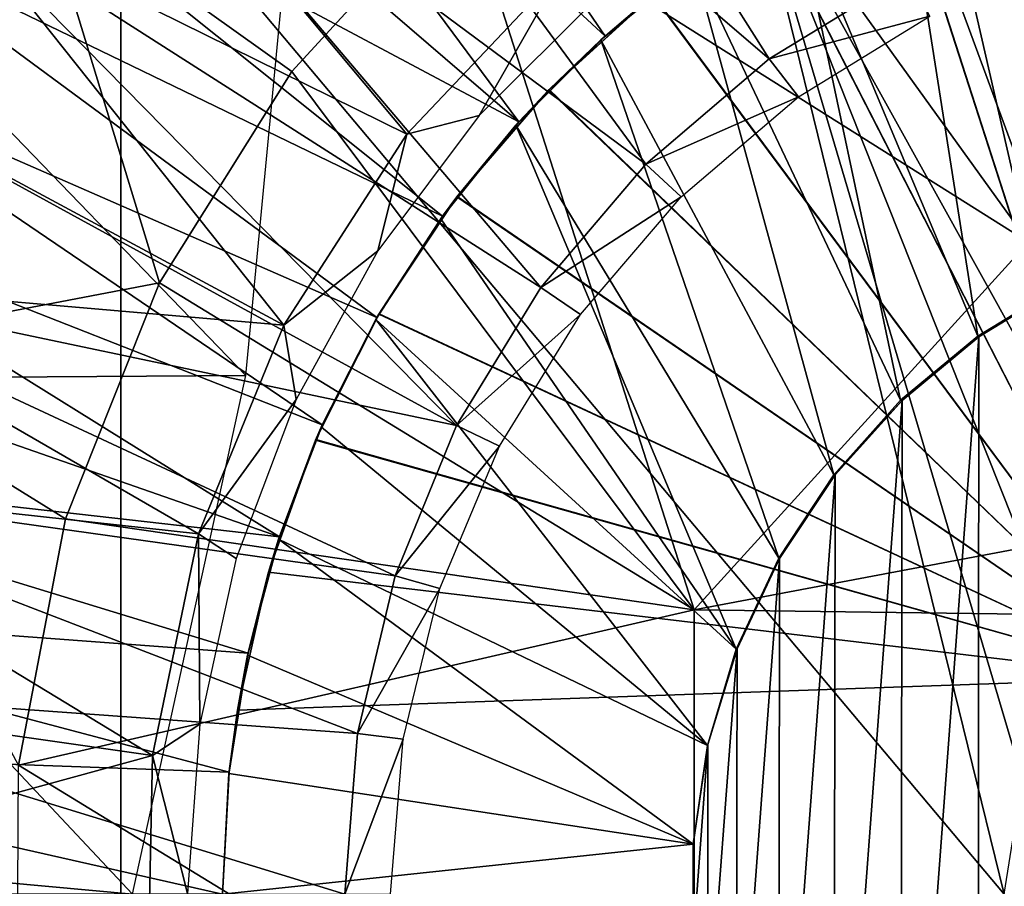
# Model space of a CAD drawing. Units: feet. Extents: x -15.9 to 15.9, y -5.3 to 1.5.
# Drawn here: x -3.7 to -3.2, y 0 to 0.5 of the extents above; entities that cross this region are included whole.
import ezdxf

# ---------------------------------------------------------------- set-up
doc = ezdxf.new("R2010")
doc.units = ezdxf.units.FT
doc.header["$MEASUREMENT"] = 0
doc.layers.add('AFUWA-3-ARPM', color=4, linetype='Continuous')
doc.layers.add('AFUWA-3-BTVL', color=11, linetype='Continuous')

msp = doc.modelspace()

# ---------------------------------------------------------------- linework, layer by layer
at = {"layer": 'AFUWA-3-ARPM'}
for points in [[(-3.63817, 0.57328, 12.45075), (-3.84499, 0.81797, 12.45798), (-3.63817, -0.57421, 12.45075)], [(-3.84499, 0.81797, 12.45798), (-3.84499, -0.81891, 12.45798), (-3.63817, -0.57421, 12.45075)], [(-3.37381, 0.46796, 9.5528), (-3.63465, 0.70938, 9.5528), (-3.57529, 0.76193, 9.5528)], [(-3.32242, 0.50955, 9.5528), (-3.37381, 0.46796, 9.5528), (-3.57529, 0.76193, 9.5528)], [(-3.14257, 0.35543, 7.3509), (-3.21999, 0.69353, 7.39144), (-3.09023, 0.73099, 7.39144)], [(-3.63465, 0.70938, 9.5528), (-3.42084, 0.42106, 9.5528), (-3.68964, 0.65217, 9.5528)], [(-3.37381, 0.46796, 9.5528), (-3.42084, 0.42106, 9.5528), (-3.63465, 0.70938, 9.5528)], [(-3.34204, 0.63244, 7.39144), (-3.21999, 0.69353, 7.39144), (-3.14257, 0.35543, 7.3509)], [(-3.68964, 0.65217, 9.5528), (-3.42084, 0.42106, 9.5528), (-3.73971, 0.59085, 9.5528)], [(-3.14257, 0.35543, 7.3509), (-3.45162, 0.55014, 7.39144), (-3.34204, 0.63244, 7.39144)], [(-3.76756, 0.61063, 7.47554), (-3.68235, 0.54673, 7.42992), (-3.81545, 0.29531, 7.42992)], [(-3.21722, 0.57124, 9.34138), (-3.14558, 0.59921, 9.33888), (-3.07087, 0.11764, 9.33627)], [(-3.14558, 0.59921, 8.50689), (-3.2169, 0.57139, 8.5044), (-3.07087, 0.11764, 8.50949)], [(-3.12352, 0.33255, 8.35202), (-3.21251, 0.57341, 8.35202), (-3.1512, 0.59734, 8.35202)], [(-3.54085, 0.58763, 9.49217), (-3.79223, 0.51287, 9.49217), (-3.57002, 0.28273, 9.49217)], [(-3.73971, 0.59085, 9.5528), (-3.46249, 0.36958, 9.5528), (-3.78475, 0.5256, 9.5528)], [(-3.46249, 0.36958, 9.5528), (-3.73971, 0.59085, 9.5528), (-3.42084, 0.42106, 9.5528)], [(-3.15575, -0.00047, 12.43391), (-3.29476, 0.56524, 12.43876), (-3.63817, 0.57328, 12.45075)], [(-3.15575, -0.00047, 12.43391), (-3.63817, 0.57328, 12.45075), (-3.63817, -0.57421, 12.45075)], [(-3.28482, 0.5348, 9.34374), (-3.21722, 0.57124, 9.34138), (-3.07087, 0.11764, 9.33627)], [(-3.2169, 0.57139, 8.5044), (-3.28468, 0.5349, 8.50203), (-3.07087, 0.11764, 8.50949)], [(-3.21251, 0.57341, 8.35202), (-3.17019, 0.30414, 8.35202), (-3.27055, 0.54339, 8.35202)], [(-3.12352, 0.33255, 8.35202), (-3.17019, 0.30414, 8.35202), (-3.21251, 0.57341, 8.35202)], [(-3.11709, 0.11869, 12.43256), (-3.07192, 0.16387, 12.43098), (-3.29476, 0.56524, 12.43876)], [(-3.15575, -0.00047, 12.43391), (-3.14578, 0.06235, 12.43356), (-3.29476, 0.56524, 12.43876)], [(-3.07192, 0.16387, 12.43098), (-2.95134, 0.55719, 12.42677), (-3.29476, 0.56524, 12.43876)], [(-3.11709, 0.11869, 12.43256), (-3.29476, 0.56524, 12.43876), (-3.14578, 0.06235, 12.43356)], [(-3.68235, 0.54673, 7.42992), (-3.45162, 0.55014, 7.39144), (-3.54481, 0.44863, 7.39144)], [(-3.45162, 0.55014, 7.39144), (-3.32508, 0.15467, 7.3509), (-3.54481, 0.44863, 7.39144)], [(-3.45162, 0.55014, 7.39144), (-3.14257, 0.35543, 7.3509), (-3.32508, 0.15467, 7.3509)], [(-3.6172, 0.33315, 7.39144), (-3.81545, 0.29531, 7.42992), (-3.68235, 0.54673, 7.42992)], [(-3.6172, 0.33315, 7.39144), (-3.68235, 0.54673, 7.42992), (-3.54481, 0.44863, 7.39144)], [(-3.32539, 0.50739, 8.35202), (-3.27055, 0.54339, 8.35202), (-3.21235, 0.26911, 8.35202)], [(-3.21235, 0.26911, 8.35202), (-3.27055, 0.54339, 8.35202), (-3.17019, 0.30414, 8.35202)], [(-3.3477, 0.49026, 9.34593), (-3.28482, 0.5348, 9.34374), (-3.07087, 0.11764, 9.33627)], [(-3.07087, 0.11764, 8.50949), (-3.28468, 0.5349, 8.50203), (-3.34744, 0.49044, 8.49984)], [(-3.49845, 0.31426, 9.5528), (-3.82441, 0.45686, 9.5528), (-3.78475, 0.5256, 9.5528)], [(-3.46249, 0.36958, 9.5528), (-3.49845, 0.31426, 9.5528), (-3.78475, 0.5256, 9.5528)], [(-3.89582, 0.28043, 9.49217), (-3.57002, 0.28273, 9.49217), (-3.79223, 0.51287, 9.49217)], [(-3.32539, 0.50739, 8.35202), (-3.37618, 0.46586, 8.35202), (-3.34744, 0.49044, 8.49984)], [(-3.24886, 0.22836, 8.35202), (-3.37618, 0.46586, 8.35202), (-3.32539, 0.50739, 8.35202)], [(-3.37381, 0.46796, 9.5528), (-3.32242, 0.50955, 9.5528), (-3.3477, 0.49026, 9.34593)], [(-3.21235, 0.26911, 8.35202), (-3.24886, 0.22836, 8.35202), (-3.32539, 0.50739, 8.35202)], [(-3.37381, 0.46796, 9.5528), (-3.3477, 0.49026, 9.34593), (-3.40456, 0.43847, 9.34792)], [(-3.3477, 0.49026, 9.34593), (-3.07087, 0.11764, 9.33627), (-3.40456, 0.43847, 9.34792)], [(-3.40433, 0.43871, 8.49785), (-3.34744, 0.49044, 8.49984), (-3.37618, 0.46586, 8.35202)], [(-3.34744, 0.49044, 8.49984), (-3.40433, 0.43871, 8.49785), (-3.07087, 0.11764, 8.50949)], [(-3.42084, 0.42106, 9.5528), (-3.37381, 0.46796, 9.5528), (-3.40456, 0.43847, 9.34792)], [(-3.37618, 0.46586, 8.35202), (-3.42248, 0.41925, 8.35202), (-3.40433, 0.43871, 8.49785)], [(-3.37618, 0.46586, 8.35202), (-3.27895, 0.18287, 8.35202), (-3.42248, 0.41925, 8.35202)], [(-3.24886, 0.22836, 8.35202), (-3.27895, 0.18287, 8.35202), (-3.37618, 0.46586, 8.35202)], [(-3.85829, 0.38533, 9.5528), (-3.82441, 0.45686, 9.5528), (-3.52821, 0.25577, 9.5528)], [(-3.49845, 0.31426, 9.5528), (-3.52821, 0.25577, 9.5528), (-3.82441, 0.45686, 9.5528)], [(-3.54481, 0.44863, 7.39144), (-3.32508, 0.15467, 7.3509), (-3.6172, 0.33315, 7.39144)], [(-3.40456, 0.43847, 9.34792), (-3.45466, 0.38014, 9.34967), (-3.42084, 0.42106, 9.5528)], [(-3.40456, 0.43847, 9.34792), (-3.07087, 0.11764, 9.33627), (-3.45466, 0.38014, 9.34967)], [(-3.45448, 0.3804, 8.4961), (-3.40433, 0.43871, 8.49785), (-3.42248, 0.41925, 8.35202)], [(-3.07087, 0.11764, 8.50949), (-3.40433, 0.43871, 8.49785), (-3.45448, 0.3804, 8.4961)], [(-3.45466, 0.38014, 9.34967), (-3.46249, 0.36958, 9.5528), (-3.42084, 0.42106, 9.5528)], [(-3.42248, 0.41925, 8.35202), (-3.46349, 0.36823, 8.35202), (-3.45448, 0.3804, 8.4961)], [(-3.30213, 0.13317, 8.35202), (-3.46349, 0.36823, 8.35202), (-3.42248, 0.41925, 8.35202)], [(-3.27895, 0.18287, 8.35202), (-3.30213, 0.13317, 8.35202), (-3.42248, 0.41925, 8.35202)], [(-3.88638, 0.3112, 9.5528), (-3.85829, 0.38533, 9.5528), (-3.55168, 0.19466, 9.5528)], [(-3.52821, 0.25577, 9.5528), (-3.55168, 0.19466, 9.5528), (-3.85829, 0.38533, 9.5528)], [(-3.46249, 0.36958, 9.5528), (-3.45466, 0.38014, 9.34967), (-3.49732, 0.31615, 9.35116)], [(-3.49732, 0.31615, 9.35116), (-3.45466, 0.38014, 9.34967), (-3.07087, 0.11764, 9.33627)], [(-3.46349, 0.36823, 8.35202), (-3.49722, 0.31629, 8.49461), (-3.45448, 0.3804, 8.4961)], [(-3.45448, 0.3804, 8.4961), (-3.49722, 0.31629, 8.49461), (-3.07087, 0.11764, 8.50949)], [(-3.499, 0.3132, 8.35202), (-3.49722, 0.31629, 8.49461), (-3.46349, 0.36823, 8.35202)], [(-3.499, 0.3132, 8.35202), (-3.46349, 0.36823, 8.35202), (-3.30213, 0.13317, 8.35202)], [(-3.49732, 0.31615, 9.35116), (-3.49845, 0.31426, 9.5528), (-3.46249, 0.36958, 9.5528)], [(-2.95276, 0.22503, 7.34404), (-3.32508, 0.15467, 7.3509), (-3.14257, 0.35543, 7.3509)], [(-3.66849, 0.20448, 7.39144), (-3.81545, 0.29531, 7.42992), (-3.6172, 0.33315, 7.39144)], [(-3.66849, 0.20448, 7.39144), (-3.6172, 0.33315, 7.39144), (-3.32508, 0.15467, 7.3509)], [(-3.17019, 0.30414, 8.35202), (-3.12352, 0.33255, 8.35202), (-3.12306, 0.33221, 8.09611)], [(-3.16965, 0.30384, 8.09611), (-3.12306, 0.33221, 8.09611), (-3.17019, -0.30508, 8.09611)], [(-3.17019, -0.30508, 8.09611), (-3.12306, 0.33221, 8.09611), (-3.12352, -0.33348, 8.09611)], [(-3.12306, 0.33221, 8.09611), (-3.16965, 0.30384, 8.09611), (-3.17019, 0.30414, 8.35202)], [(-3.52821, 0.25577, 9.5528), (-3.49732, 0.31615, 9.35116), (-3.53187, 0.24736, 9.35237)], [(-3.53187, 0.24736, 9.35237), (-3.49732, 0.31615, 9.35116), (-3.07087, 0.11764, 9.33627)], [(-3.53173, 0.24768, 8.4934), (-3.49722, 0.31629, 8.49461), (-3.52873, 0.25452, 8.35202)], [(-3.07087, 0.11764, 8.50949), (-3.49722, 0.31629, 8.49461), (-3.53173, 0.24768, 8.4934)], [(-3.499, 0.3132, 8.35202), (-3.52873, 0.25452, 8.35202), (-3.49722, 0.31629, 8.49461)], [(-3.499, 0.3132, 8.35202), (-3.3178, 0.08074, 8.35202), (-3.52873, 0.25452, 8.35202)], [(-3.52821, 0.25577, 9.5528), (-3.49845, 0.31426, 9.5528), (-3.49732, 0.31615, 9.35116)], [(-3.30213, 0.13317, 8.35202), (-3.3178, 0.08074, 8.35202), (-3.499, 0.3132, 8.35202)], [(-3.90848, 0.23503, 9.5528), (-3.88638, 0.3112, 9.5528), (-3.55168, 0.19466, 9.5528)], [(-3.17019, 0.30414, 8.35202), (-3.16965, 0.30384, 8.09611), (-3.21235, 0.26911, 8.35202)], [(-3.16965, 0.30384, 8.09611), (-3.17019, -0.30508, 8.09611), (-3.21235, -0.27004, 8.09611)], [(-3.2116, 0.26903, 8.09611), (-3.16965, 0.30384, 8.09611), (-3.21235, -0.27004, 8.09611)], [(-3.2116, 0.26903, 8.09611), (-3.21235, 0.26911, 8.35202), (-3.16965, 0.30384, 8.09611)], [(-3.81545, 0.29531, 7.42992), (-3.66849, 0.20448, 7.39144), (-3.69421, 0.06992, 7.39144)], [(-3.93614, 0.02731, 9.49217), (-3.63189, -0.00047, 9.49217), (-3.89582, 0.28043, 9.49217)], [(-3.57002, 0.28273, 9.49217), (-3.89582, 0.28043, 9.49217), (-3.63189, -0.00047, 9.49217)], [(-3.2116, 0.26903, 8.09611), (-3.24886, 0.22836, 8.35202), (-3.21235, 0.26911, 8.35202)], [(-3.24815, 0.22838, 8.09611), (-3.2116, 0.26903, 8.09611), (-3.24886, -0.22929, 8.09611)], [(-3.2116, 0.26903, 8.09611), (-3.21235, -0.27004, 8.09611), (-3.24886, -0.22929, 8.09611)], [(-3.24815, 0.22838, 8.09611), (-3.24886, 0.22836, 8.35202), (-3.2116, 0.26903, 8.09611)], [(-3.52873, 0.25452, 8.35202), (-3.55211, 0.19335, 8.35202), (-3.53173, 0.24768, 8.4934)], [(-3.52873, 0.25452, 8.35202), (-3.3178, 0.08074, 8.35202), (-3.55211, 0.19335, 8.35202)], [(-3.55168, 0.19466, 9.5528), (-3.52821, 0.25577, 9.5528), (-3.53187, 0.24736, 9.35237)], [(-3.55766, 0.17528, 8.4925), (-3.53173, 0.24768, 8.4934), (-3.55211, 0.19335, 8.35202)], [(-3.53173, 0.24768, 8.4934), (-3.55766, 0.17528, 8.4925), (-3.07087, 0.11764, 8.50949)], [(-3.55766, 0.17528, 9.35327), (-3.55168, 0.19466, 9.5528), (-3.53187, 0.24736, 9.35237)], [(-3.55766, 0.17528, 9.35327), (-3.53187, 0.24736, 9.35237), (-3.07087, 0.11764, 9.33627)], [(-3.92434, 0.15749, 9.5528), (-3.90848, 0.23503, 9.5528), (-3.56877, 0.13112, 9.5528)], [(-3.55168, 0.19466, 9.5528), (-3.56877, 0.13112, 9.5528), (-3.90848, 0.23503, 9.5528)], [(-3.24815, 0.22838, 8.09611), (-3.27895, -0.18381, 8.09611), (-3.27846, 0.18279, 8.09611)], [(-3.24815, 0.22838, 8.09611), (-3.24886, -0.22929, 8.09611), (-3.27895, -0.18381, 8.09611)], [(-3.27846, 0.18279, 8.09611), (-3.27895, 0.18287, 8.35202), (-3.24815, 0.22838, 8.09611)], [(-3.24886, 0.22836, 8.35202), (-3.24815, 0.22838, 8.09611), (-3.27895, 0.18287, 8.35202)], [(-3.32508, 0.15467, 7.3509), (-2.95276, 0.22503, 7.34404), (-2.95276, 0.14986, 7.34158)], [(-3.32508, 0.15467, 7.3509), (-3.69421, 0.06992, 7.39144), (-3.66849, 0.20448, 7.39144)], [(-3.56877, 0.13112, 9.5528), (-3.55168, 0.19466, 9.5528), (-3.55766, 0.17528, 9.35327)], [(-3.55211, 0.19335, 8.35202), (-3.56903, 0.1299, 8.35202), (-3.55766, 0.17528, 8.4925)], [(-3.55211, 0.19335, 8.35202), (-3.32572, 0.02673, 8.35202), (-3.56903, 0.1299, 8.35202)], [(-3.32572, 0.02673, 8.35202), (-3.55211, 0.19335, 8.35202), (-3.3178, 0.08074, 8.35202)], [(-3.27846, 0.18279, 8.09611), (-3.30213, 0.13317, 8.35202), (-3.27895, 0.18287, 8.35202)], [(-3.27846, 0.18279, 8.09611), (-3.27895, -0.18381, 8.09611), (-3.30213, -0.1341, 8.09611)], [(-3.27846, 0.18279, 8.09611), (-3.30213, -0.1341, 8.09611), (-3.3017, 0.13353, 8.09611)], [(-3.27846, 0.18279, 8.09611), (-3.3017, 0.13353, 8.09611), (-3.30213, 0.13317, 8.35202)], [(-3.57461, 0.10005, 8.4919), (-3.55766, 0.17528, 8.4925), (-3.56903, 0.1299, 8.35202)], [(-3.55766, 0.17528, 9.35327), (-3.57461, 0.10005, 9.35386), (-3.56877, 0.13112, 9.5528)], [(-3.07087, 0.11764, 9.33627), (-3.57461, 0.10005, 9.35386), (-3.55766, 0.17528, 9.35327)], [(-3.57461, 0.10005, 8.4919), (-3.07087, 0.11764, 8.50949), (-3.55766, 0.17528, 8.4925)], [(-3.57909, 0.06611, 9.5528), (-3.9339, 0.0788, 9.5528), (-3.92434, 0.15749, 9.5528)], [(-3.56877, 0.13112, 9.5528), (-3.57909, 0.06611, 9.5528), (-3.92434, 0.15749, 9.5528)], [(-3.32508, -0.1556, 7.3509), (-3.69421, 0.06992, 7.39144), (-3.32508, 0.15467, 7.3509)], [(-3.32508, -0.1556, 7.3509), (-3.32508, 0.15467, 7.3509), (-2.95276, 0.14986, 7.34158)], [(-3.32508, -0.1556, 7.3509), (-2.95276, 0.14986, 7.34158), (-3.24484, -0.27864, 7.3509)], [(-3.24484, -0.27864, 7.3509), (-2.95276, 0.14986, 7.34158), (-2.95276, 0.0747, 7.33912)], [(-3.56903, 0.1299, 8.35202), (-3.5792, 0.06534, 8.35202), (-3.57461, 0.10005, 8.4919)], [(-3.56903, 0.1299, 8.35202), (-3.32572, 0.02673, 8.35202), (-3.5792, 0.06534, 8.35202)], [(-3.56877, 0.13112, 9.5528), (-3.57461, 0.10005, 9.35386), (-3.57909, 0.06611, 9.5528)], [(-3.31762, 0.08122, 8.09611), (-3.3017, 0.13353, 8.09611), (-3.3178, -0.08167, 8.09611)], [(-3.30213, -0.1341, 8.09611), (-3.3178, -0.08167, 8.09611), (-3.3017, 0.13353, 8.09611)], [(-3.31762, 0.08122, 8.09611), (-3.3178, 0.08074, 8.35202), (-3.3017, 0.13353, 8.09611)], [(-3.3178, 0.08074, 8.35202), (-3.30213, 0.13317, 8.35202), (-3.3017, 0.13353, 8.09611)], [(-3.57461, 0.10005, 8.4919), (-3.57461, 0.10005, 9.35386), (-3.07087, 0.11764, 9.33627)], [(-3.57461, 0.10005, 8.4919), (-3.07087, 0.11764, 9.33627), (-3.07087, 0.11764, 8.50949)], [(-3.57909, 0.06611, 9.5528), (-3.57461, 0.10005, 9.35386), (-3.5792, 0.06534, 8.35202)], [(-3.5792, 0.06534, 8.35202), (-3.57461, 0.10005, 9.35386), (-3.57461, 0.10005, 8.4919)], [(-3.32574, 0.02699, 8.09611), (-3.31762, 0.08122, 8.09611), (-3.32572, -0.02766, 8.09611)], [(-3.31762, 0.08122, 8.09611), (-3.32574, 0.02699, 8.09611), (-3.32572, 0.02673, 8.35202)], [(-3.3178, -0.08167, 8.09611), (-3.32572, -0.02766, 8.09611), (-3.31762, 0.08122, 8.09611)], [(-3.31762, 0.08122, 8.09611), (-3.32572, 0.02673, 8.35202), (-3.3178, 0.08074, 8.35202)], [(-3.93701, -0.00047, 9.5528), (-3.9339, 0.0788, 9.5528), (-3.58268, -0.00047, 9.5528)], [(-3.57909, 0.06611, 9.5528), (-3.58268, -0.00047, 9.5528), (-3.9339, 0.0788, 9.5528)], [(-3.69421, 0.06992, 7.39144), (-3.32508, -0.1556, 7.3509), (-3.69492, -0.06823, 7.39144)], [(-2.95276, 0.0747, 7.33912), (-3.14257, -0.35636, 7.3509), (-3.24484, -0.27864, 7.3509)], [(-3.58268, -0.00047, 9.5528), (-3.57909, 0.06611, 9.5528), (-3.5792, 0.06534, 8.35202)], [(-3.5792, 0.06534, 8.35202), (-3.58268, -0.00047, 8.35202), (-3.58268, -0.00047, 9.5528)], [(-3.58268, -0.00047, 8.35202), (-3.5792, 0.06534, 8.35202), (-3.32572, 0.02673, 8.35202)], [(-3.93614, 0.02731, 9.49217), (-3.90975, -0.23071, 9.49217), (-3.63189, -0.00047, 9.49217)], [(-3.32572, 0.02673, 8.35202), (-3.32574, 0.02699, 8.09611), (-3.32574, -0.02792, 8.35202)], [(-3.32574, 0.02699, 8.09611), (-3.32572, -0.02766, 8.09611), (-3.32574, -0.02792, 8.35202)], [(-3.58268, -0.00047, 8.35202), (-3.32572, 0.02673, 8.35202), (-3.32574, -0.02792, 8.35202)]]:
    msp.add_3dface(points, dxfattribs=at)
at = {"layer": 'AFUWA-3-BTVL'}
for points in [[(-3.28412, 0.45559, 9.59217), (-3.48932, 0.77929, 9.59217), (-3.57967, 0.70873, 9.59217)], [(-3.48932, 0.77929, 9.59217), (-3.28412, 0.45559, 9.59217), (-3.20869, 0.5018, 9.59217)], [(-3.35152, 0.39796, 9.59217), (-3.57967, 0.70873, 9.59217), (-3.66101, 0.62739, 9.59217)], [(-3.57967, 0.70873, 9.59217), (-3.35152, 0.39796, 9.59217), (-3.28412, 0.45559, 9.59217)], [(-3.73208, 0.53697, 9.59217), (-3.40884, 0.33065, 9.59217), (-3.66101, 0.62739, 9.59217)], [(-3.72955, 0.53653, 9.49217), (-3.65928, 0.62618, 9.49217), (-3.4821, 0.4143, 9.49217)], [(-3.35152, 0.39796, 9.59217), (-3.66101, 0.62739, 9.59217), (-3.40884, 0.33065, 9.59217)], [(-3.39704, 0.5043, 9.49217), (-3.4821, 0.4143, 9.49217), (-3.65928, 0.62618, 9.49217)], [(-3.791, 0.43935, 9.59217), (-3.45485, 0.25529, 9.59217), (-3.73208, 0.53697, 9.59217)], [(-3.72955, 0.53653, 9.49217), (-3.54926, 0.31007, 9.49217), (-3.78871, 0.43887, 9.49217)], [(-3.40884, 0.33065, 9.59217), (-3.73208, 0.53697, 9.59217), (-3.45485, 0.25529, 9.59217)], [(-3.54926, 0.31007, 9.49217), (-3.72955, 0.53653, 9.49217), (-3.4821, 0.4143, 9.49217)], [(-3.44257, 0.42456, 8.15517), (-3.4821, 0.4143, 9.49217), (-3.39704, 0.5043, 9.49217)], [(-3.39704, 0.5043, 9.49217), (-3.37694, 0.49011, 8.15517), (-3.44257, 0.42456, 8.15517)], [(-3.19649, 0.47872, 8.15517), (-3.20869, 0.5018, 9.59217), (-3.28412, 0.45559, 9.59217)], [(-3.28412, 0.45559, 9.59217), (-3.2682, 0.43474, 8.15517), (-3.19649, 0.47872, 8.15517)], [(-3.35152, 0.39796, 9.59217), (-3.2682, 0.43474, 8.15517), (-3.28412, 0.45559, 9.59217)], [(-3.791, 0.43935, 9.59217), (-3.83764, 0.33578, 9.59217), (-3.45485, 0.25529, 9.59217)], [(-3.54926, 0.31007, 9.49217), (-3.8357, 0.33486, 9.49217), (-3.78871, 0.43887, 9.49217)], [(-3.2682, 0.43474, 8.15517), (-3.35152, 0.39796, 9.59217), (-3.33229, 0.38009, 8.15517)], [(-3.49794, 0.35072, 8.15517), (-3.4821, 0.4143, 9.49217), (-3.44257, 0.42456, 8.15517)], [(-3.54926, 0.31007, 9.49217), (-3.4821, 0.4143, 9.49217), (-3.49794, 0.35072, 8.15517)], [(-3.40884, 0.33065, 9.59217), (-3.33229, 0.38009, 8.15517), (-3.35152, 0.39796, 9.59217)], [(-3.40884, 0.33065, 9.59217), (-3.38726, 0.31592, 8.15517), (-3.33229, 0.38009, 8.15517)], [(-3.54247, 0.26963, 8.15517), (-3.54926, 0.31007, 9.49217), (-3.49794, 0.35072, 8.15517)], [(-3.83764, 0.33578, 9.59217), (-3.87163, 0.22698, 9.59217), (-3.48848, 0.17324, 9.59217)], [(-3.86979, 0.22615, 9.49217), (-3.8357, 0.33486, 9.49217), (-3.5958, 0.19614, 9.49217)], [(-3.83764, 0.33578, 9.59217), (-3.48848, 0.17324, 9.59217), (-3.45485, 0.25529, 9.59217)], [(-3.54926, 0.31007, 9.49217), (-3.5958, 0.19614, 9.49217), (-3.8357, 0.33486, 9.49217)], [(-3.45485, 0.25529, 9.59217), (-3.38726, 0.31592, 8.15517), (-3.40884, 0.33065, 9.59217)], [(-3.45485, 0.25529, 9.59217), (-3.4315, 0.24407, 8.15517), (-3.38726, 0.31592, 8.15517)], [(-3.54926, 0.31007, 9.49217), (-3.54247, 0.26963, 8.15517), (-3.5958, 0.19614, 9.49217)], [(-3.5958, 0.19614, 9.49217), (-3.54247, 0.26963, 8.15517), (-3.57522, 0.18275, 8.15517)], [(-3.45485, 0.25529, 9.59217), (-3.48848, 0.17324, 9.59217), (-3.4315, 0.24407, 8.15517)], [(-3.46399, 0.16636, 8.15517), (-3.4315, 0.24407, 8.15517), (-3.48848, 0.17324, 9.59217)], [(-3.50903, 0.08726, 9.59217), (-3.87163, 0.22698, 9.59217), (-3.8922, 0.11493, 9.59217)], [(-3.89062, 0.11379, 9.49217), (-3.86979, 0.22615, 9.49217), (-3.62093, 0.0752, 9.49217)], [(-3.87163, 0.22698, 9.59217), (-3.50903, 0.08726, 9.59217), (-3.48848, 0.17324, 9.59217)], [(-3.62093, 0.0752, 9.49217), (-3.86979, 0.22615, 9.49217), (-3.5958, 0.19614, 9.49217)], [(-3.59511, 0.09232, 8.15517), (-3.62093, 0.0752, 9.49217), (-3.5958, 0.19614, 9.49217)], [(-3.59511, 0.09232, 8.15517), (-3.5958, 0.19614, 9.49217), (-3.57522, 0.18275, 8.15517)], [(-3.50903, 0.08726, 9.59217), (-3.46399, 0.16636, 8.15517), (-3.48848, 0.17324, 9.59217)], [(-3.48407, 0.08415, 8.15517), (-3.46399, 0.16636, 8.15517), (-3.50903, 0.08726, 9.59217)], [(-3.8922, 0.11493, 9.59217), (-3.89938, -0.00047, 9.59217), (-3.51598, -0.00047, 9.59217)], [(-3.62093, 0.0752, 9.49217), (-3.89764, -0.00047, 9.49217), (-3.89062, 0.11379, 9.49217)], [(-3.50903, 0.08726, 9.59217), (-3.8922, 0.11493, 9.59217), (-3.51598, -0.00047, 9.59217)], [(-3.59511, 0.09232, 8.15517), (-3.60185, -0.00003, 8.15517), (-3.62093, 0.0752, 9.49217)], [(-3.48407, 0.08415, 8.15517), (-3.50903, 0.08726, 9.59217), (-3.51598, -0.00047, 9.59217)], [(-3.51598, -0.00047, 9.59217), (-3.4909, -0.00047, 8.15517), (-3.48407, 0.08415, 8.15517)], [(-3.62093, 0.0752, 9.49217), (-3.62351, -0.04861, 9.49217), (-3.89764, -0.00047, 9.49217)], [(-3.62093, 0.0752, 9.49217), (-3.60185, -0.00003, 8.15517), (-3.62351, -0.04861, 9.49217)]]:
    msp.add_3dface(points, dxfattribs=at)

doc.saveas('drawing.dxf')
